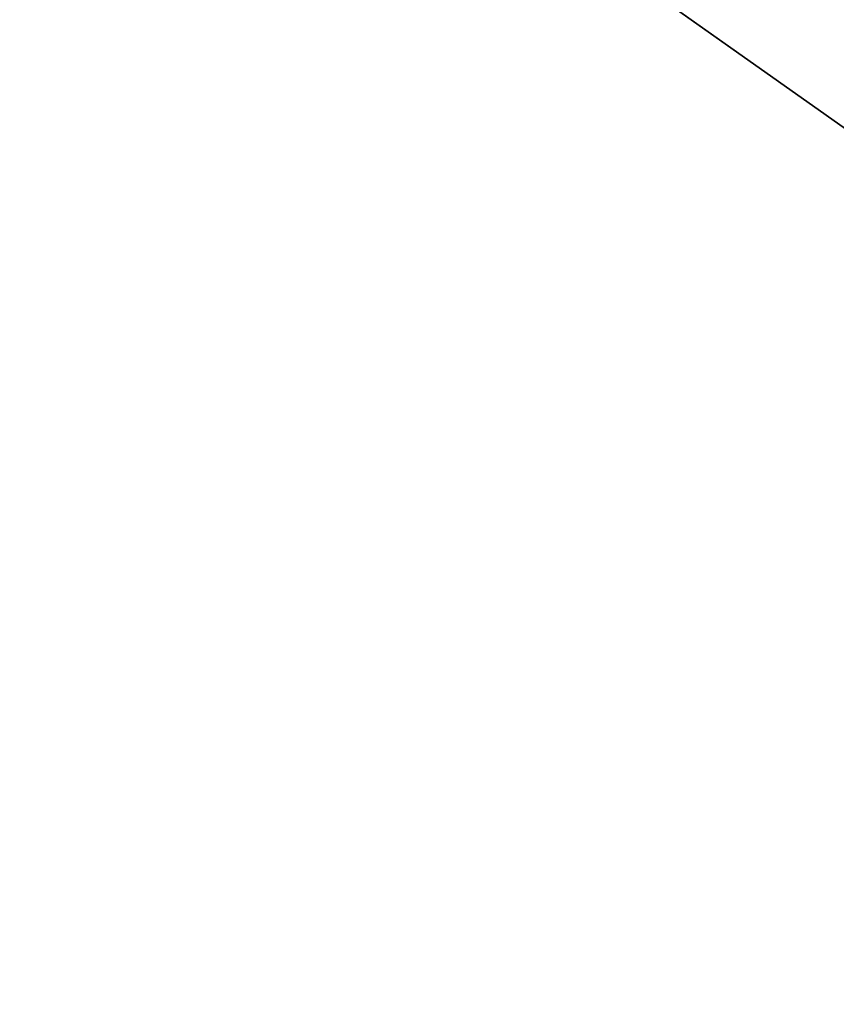
# Model space of a CAD drawing. Units: millimetres. Extents: x 482 to 657, y 351 to 453.
# Drawn here: x 510 to 538, y 392 to 426 of the extents above; entities that cross this region are included whole.
import ezdxf

# ---------------------------------------------------------------- set-up
doc = ezdxf.new("R2010")
doc.units = ezdxf.units.MM
doc.header["$LTSCALE"] = 25.4
doc.layers.get('0').update_dxf_attribs({"true_color": 0xffffff})

# ---------------------------------------------------------------- blocks, each defined once
blk = doc.blocks.new('90160200-I.STL')
at = {"color": 9, "true_color": 0xc8c6c5}
for p, q in [((4.5, 67.508, 2.5), (160.5, 10.008, 2.5)), ((4.5, 67.508, 2.5), (160.5, 10.008, 2.5)), ((4.5, 67.508), (160.5, 10.008)), ((4.5, 67.508), (160.5, 10.008))]:
    blk.add_line(p, q, dxfattribs=at)
mesh = blk.add_polyface(dxfattribs=at)
corners = [(160.5, 67.508, 2.5), (4.5, 67.508, 2.5), (160.5, 10.008, 2.5)]
mesh.append_faces([[corners[k] for k in face] for face in [(0, 1, 2)]], dxfattribs={"color": 9})
mesh = blk.add_polyface(dxfattribs=at)
corners = [(160.5, 10.008, 2.5), (4.5, 67.508, 2.5), (4.5, 10.008, 2.5)]
mesh.append_faces([[corners[k] for k in face] for face in [(0, 1, 2)]], dxfattribs={"color": 9})
mesh = blk.add_polyface(dxfattribs=at)
corners = [(160.5, 67.508, 2.5), (160.5, 67.508), (4.5, 67.508)]
mesh.append_faces([[corners[k] for k in face] for face in [(0, 1, 2)]], dxfattribs={"color": 9})
mesh = blk.add_polyface(dxfattribs=at)
corners = [(160.5, 67.508, 2.5), (4.5, 67.508), (4.5, 67.508, 2.5)]
mesh.append_faces([[corners[k] for k in face] for face in [(0, 1, 2)]], dxfattribs={"color": 9})
mesh = blk.add_polyface(dxfattribs=at)
corners = [(160.5, 10.008), (4.5, 10.008), (4.5, 67.508)]
mesh.append_faces([[corners[k] for k in face] for face in [(0, 1, 2)]], dxfattribs={"color": 9})
mesh = blk.add_polyface(dxfattribs=at)
corners = [(160.5, 10.008), (4.5, 67.508), (160.5, 67.508)]
mesh.append_faces([[corners[k] for k in face] for face in [(0, 1, 2)]], dxfattribs={"color": 9})
mesh = blk.add_polyface(dxfattribs=at)
corners = [(4.5, 10.008, 2.5), (160.5, 10.008), (160.5, 10.008, 2.5)]
mesh.append_faces([[corners[k] for k in face] for face in [(0, 1, 2)]], dxfattribs={"color": 9})
mesh = blk.add_polyface(dxfattribs=at)
corners = [(4.5, 10.008, 2.5), (4.5, 10.008), (160.5, 10.008)]
mesh.append_faces([[corners[k] for k in face] for face in [(0, 1, 2)]], dxfattribs={"color": 9})

msp = doc.modelspace()

# ---------------------------------------------------------------- block references
at = {"color": 0, "rotation": 344.9999999999999}
msp.add_blockref('90160200-I.STL', (479.377, 384.244), dxfattribs=at)

doc.saveas('drawing.dxf')
